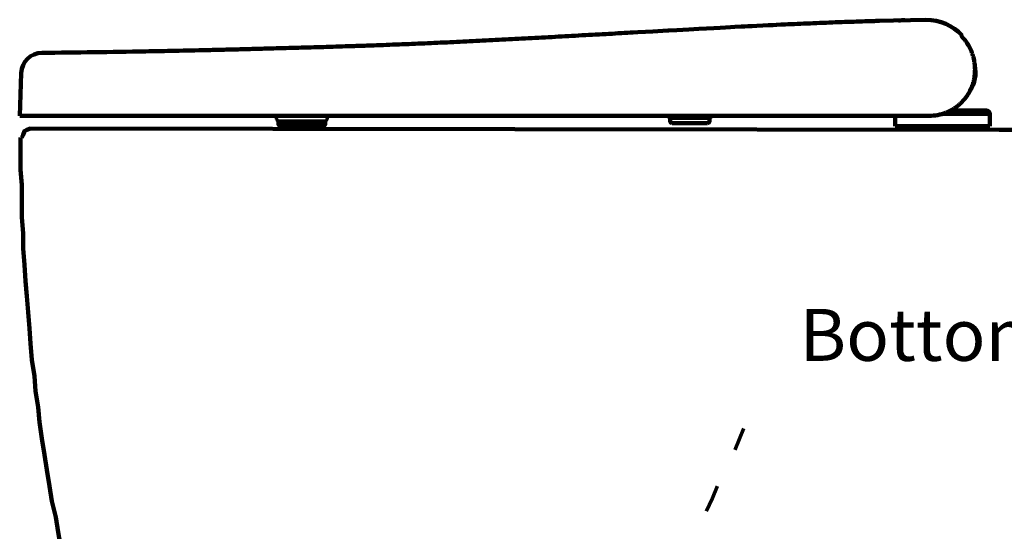
# Model space of a CAD drawing. Units: inches. Extents: x -591 to 2374, y -1193 to 1149.
# Drawn here: x -96 to 374, y -735 to -491 of the extents above; entities that cross this region are included whole.
import ezdxf

# ---------------------------------------------------------------- set-up
doc = ezdxf.new("R2010")
doc.units = ezdxf.units.IN
doc.header["$MEASUREMENT"] = 0
doc.layers.add('dims', color=7, linetype='Continuous')
doc.layers.add('hatch', color=7, linetype='Continuous')

# ---------------------------------------------------------------- blocks, each defined once
blk = doc.blocks.new('block 20')
at = {"color": 7, "lineweight": 200, "true_color": 0xffffff}
blk.add_lwpolyline([(574.55, -543.29), (371.09, -543.29)], dxfattribs=at)
blk = doc.blocks.new('block 22')
at = {"color": 7, "lineweight": 211, "true_color": 0xffffff}
blk.add_lwpolyline([(-95.51, -546.87), (-95.51, -554.63), (-95.51, -562.38), (-94.92, -569.54), (-94.92, -577.3), (-94.92, -585.06), (-94.32, -592.82), (-94.32, -599.98), (-93.72, -607.73), (-93.13, -615.49), (-92.53, -622.65), (-91.93, -630.41), (-91.34, -638.16), (-90.74, -645.32), (-90.14, -653.08), (-88.95, -660.84), (-88.35, -668), (-87.16, -675.75), (-86.56, -682.91), (-85.37, -690.67), (-84.18, -698.43), (-82.98, -705.59), (-81.79, -713.34), (-80.6, -720.5), (-78.81, -728.26), (-77.61, -735.42), (-76.42, -742.58), (-74.63, -750.34), (-72.84, -757.5), (-71.65, -765.25), (-69.86, -772.41), (-68.07, -779.57), (-66.28, -787.33), (-64.49, -794.49), (-62.1, -801.65), (-60.31, -808.81), (-58.52, -816.57), (-56.13, -823.73), (-53.75, -830.89), (-51.96, -838.05), (-49.57, -845.21), (-47.18, -852.37), (-44.8, -859.53), (-42.41, -866.69), (-40.02, -873.85), (-37.04, -881.01), (-34.65, -888.17), (-31.67, -895.33), (-29.28, -902.49), (-26.3, -909.05), (-23.32, -916.21), (-20.93, -923.37), (-17.95, -930.53), (-14.96, -937.1), (-11.38, -944.26), (-8.4, -951.42), (-5.42, -957.98), (-1.84, -965.14), (1.15, -971.7), (4.73, -978.86), (7.71, -985.43), (11.29, -991.99), (14.87, -999.15), (18.45, -1005.72), (22.03, -1012.28)], dxfattribs=at)
blk = doc.blocks.new('block 23')
at = {"color": 7, "lineweight": 200, "true_color": 0xffffff}
blk.add_lwpolyline([(-90.74, -542.69), (-92.53, -543.29), (-93.72, -543.89), (-94.32, -545.68), (-94.92, -546.87)], dxfattribs=at)
blk = doc.blocks.new('block 29')
at = {"color": 7, "lineweight": 200, "true_color": 0xffffff}
blk.add_lwpolyline([(-90.74, -542.69), (371.09, -543.29)], dxfattribs=at)
blk = doc.blocks.new('block 70')
at = {"color": 7, "lineweight": 211, "true_color": 0xffffff}
blk.add_open_spline([(355.86, -502.03), (355.61, -501.64), (355.34, -501.26), (355.07, -500.89), (354.82, -500.55), (354.58, -500.23), (354.29, -499.9), (354.07, -499.65), (353.81, -499.39), (353.65, -499.16), (353.55, -499), (353.48, -498.85), (353.23, -498.69), (353.14, -498.63), (353.03, -498.57), (353.08, -498.52)], degree=3, knots=[0, 0, 0, 0, 1, 1, 1, 2, 2, 2, 3, 3, 3, 4, 4, 4, 5, 5, 5, 5], dxfattribs=at)
blk = doc.blocks.new('block 71')
at = {"color": 7, "lineweight": 211, "true_color": 0xffffff}
blk.add_open_spline([(311.15, -491.35), (311.84, -491.33), (312.53, -491.31), (313.22, -491.29)], degree=3, dxfattribs=at)
blk = doc.blocks.new('block 72')
at = {"color": 7, "lineweight": 211, "true_color": 0xffffff}
blk.add_lwpolyline([(310.95, -491.36), (311.15, -491.35)], dxfattribs=at)
blk = doc.blocks.new('block 73')
at = {"color": 7, "lineweight": 211, "true_color": 0xffffff}
blk.add_open_spline([(323.1, -491.04), (324.11, -491.02), (325.13, -491), (326.15, -490.98)], degree=3, dxfattribs=at)
blk = doc.blocks.new('block 74')
at = {"color": 7, "lineweight": 211, "true_color": 0xffffff}
blk.add_open_spline([(359.33, -511.54), (359.4, -512.03), (359.45, -512.52), (359.48, -513.02), (359.52, -513.52), (359.54, -514.03), (359.54, -514.54), (359.54, -515.05), (359.53, -515.56), (359.5, -516.06), (359.46, -516.57), (359.41, -517.08), (359.34, -517.58), (359.28, -518.09), (359.19, -518.59), (359.09, -519.09), (358.99, -519.58), (358.87, -520.08), (358.73, -520.57), (358.59, -521.05), (358.44, -521.54), (358.27, -522.01), (358.1, -522.49), (357.92, -522.96), (357.72, -523.42), (357.52, -523.87), (357.3, -524.32), (357.07, -524.77), (356.85, -525.21), (356.6, -525.64), (356.35, -526.06), (356.09, -526.48), (355.82, -526.9), (355.54, -527.3), (355.26, -527.7), (354.97, -528.09), (354.66, -528.47), (354.36, -528.84), (354.04, -529.21), (353.71, -529.56), (353.39, -529.92), (353.05, -530.26), (352.7, -530.59), (352.36, -530.91), (352.01, -531.23), (351.64, -531.53), (351.28, -531.83), (350.91, -532.12), (350.53, -532.4), (350.15, -532.68), (349.76, -532.94), (349.37, -533.19), (348.97, -533.44), (348.57, -533.68), (348.17, -533.9), (347.76, -534.13), (347.34, -534.34), (346.92, -534.54), (346.51, -534.73), (346.08, -534.91), (345.65, -535.08)], degree=3, knots=[0, 0, 0, 0, 1, 1, 1, 2, 2, 2, 3, 3, 3, 4, 4, 4, 5, 5, 5, 6, 6, 6, 7, 7, 7, 8, 8, 8, 9, 9, 9, 10, 10, 10, 11, 11, 11, 12, 12, 12, 13, 13, 13, 14, 14, 14, 15, 15, 15, 16, 16, 16, 17, 17, 17, 18, 18, 18, 19, 19, 19, 20, 20, 20, 20], dxfattribs=at)
blk = doc.blocks.new('block 75')
at = {"color": 7, "lineweight": 211, "true_color": 0xffffff}
blk.add_lwpolyline([(195.34, -496.89), (196.58, -496.82)], dxfattribs=at)
blk = doc.blocks.new('block 76')
at = {"color": 7, "lineweight": 211, "true_color": 0xffffff}
blk.add_open_spline([(67.61, -503.15), (68.87, -503.11), (70.12, -503.06), (71.37, -503.02), (75.39, -502.88), (79.42, -502.73), (83.44, -502.57), (87.48, -502.41), (91.53, -502.25), (95.57, -502.07), (99.65, -501.9), (103.72, -501.72), (107.79, -501.53), (111.89, -501.34), (116, -501.14), (120.1, -500.94), (124.24, -500.73), (128.38, -500.52), (132.52, -500.31), (136.7, -500.09), (140.88, -499.87), (145.06, -499.65), (149.28, -499.42), (153.5, -499.2), (157.73, -498.97), (162, -498.73), (166.27, -498.5), (170.54, -498.26), (174.87, -498.02), (179.19, -497.78), (183.52, -497.54), (187.46, -497.33), (191.4, -497.11), (195.34, -496.89)], degree=3, knots=[0, 0, 0, 0, 1, 1, 1, 2, 2, 2, 3, 3, 3, 4, 4, 4, 5, 5, 5, 6, 6, 6, 7, 7, 7, 8, 8, 8, 9, 9, 9, 10, 10, 10, 11, 11, 11, 11], dxfattribs=at)
blk = doc.blocks.new('block 77')
at = {"color": 7, "lineweight": 211, "true_color": 0xffffff}
blk.add_lwpolyline([(66.22, -503.2), (67.61, -503.15)], dxfattribs=at)
blk = doc.blocks.new('block 78')
at = {"color": 7, "lineweight": 211, "true_color": 0xffffff}
blk.add_open_spline([(-35.96, -505.84), (-31.22, -505.75), (-26.48, -505.65), (-21.74, -505.55), (-16.79, -505.45), (-11.83, -505.34), (-6.87, -505.22), (-4.37, -505.16), (-1.87, -505.11), (0.63, -505.04), (3.15, -504.98), (5.68, -504.92), (8.2, -504.86), (10.74, -504.79), (13.28, -504.73), (15.83, -504.66), (18.4, -504.6), (20.97, -504.53), (23.54, -504.46), (25.52, -504.41), (27.51, -504.35), (29.49, -504.3), (31.48, -504.25), (33.47, -504.19), (35.45, -504.14), (37.44, -504.08), (39.43, -504.02), (41.42, -503.97), (43.41, -503.91), (45.4, -503.85), (47.39, -503.79), (51.38, -503.67), (55.37, -503.55), (59.36, -503.42), (61.65, -503.35), (63.93, -503.27), (66.22, -503.2)], degree=3, knots=[0, 0, 0, 0, 1, 1, 1, 2, 2, 2, 3, 3, 3, 4, 4, 4, 5, 5, 5, 6, 6, 6, 7, 7, 7, 8, 8, 8, 9, 9, 9, 10, 10, 10, 11, 11, 11, 12, 12, 12, 12], dxfattribs=at)
blk = doc.blocks.new('block 79')
at = {"color": 7, "lineweight": 211, "true_color": 0xffffff}
blk.add_open_spline([(-35.96, -505.84), (-52.42, -506.15), (-68.88, -506.38), (-85.34, -506.52)], degree=3, dxfattribs=at)
blk = doc.blocks.new('block 80')
at = {"color": 7, "lineweight": 70, "true_color": 0xffffff}
blk.add_open_spline([(28.33, -541.6), (27.78, -541.6), (27.33, -541.15), (27.33, -540.6)], degree=3, dxfattribs=at)
blk = doc.blocks.new('block 81')
at = {"color": 7, "lineweight": 70, "true_color": 0xffffff}
blk.add_open_spline([(49.84, -540.6), (49.84, -541.15), (49.39, -541.6), (48.84, -541.6)], degree=3, dxfattribs=at)
blk = doc.blocks.new('block 82')
at = {"color": 7, "lineweight": 211, "true_color": 0xffffff}
blk.add_open_spline([(-95.25, -516.17), (-95.06, -510.82), (-90.7, -506.57), (-85.34, -506.52)], degree=3, dxfattribs=at)
blk = doc.blocks.new('block 83')
at = {"color": 7, "lineweight": 200, "true_color": 0xffffff}
blk.add_open_spline([(233.68, -536.78), (233.6, -537.25), (233.19, -537.6), (232.7, -537.6)], degree=3, dxfattribs=at)
blk = doc.blocks.new('block 84')
at = {"color": 7, "lineweight": 200, "true_color": 0xffffff}
blk.add_open_spline([(214.47, -537.6), (213.99, -537.6), (213.57, -537.25), (213.49, -536.78)], degree=3, dxfattribs=at)
blk = doc.blocks.new('block 85')
at = {"color": 7, "lineweight": 120, "true_color": 0xffffff}
blk.add_open_spline([(232.99, -539.1), (232.99, -539.65), (232.54, -540.1), (231.99, -540.1)], degree=3, dxfattribs=at)
blk = doc.blocks.new('block 86')
at = {"color": 7, "lineweight": 120, "true_color": 0xffffff}
blk.add_open_spline([(215.19, -540.1), (214.63, -540.1), (214.19, -539.65), (214.19, -539.1)], degree=3, dxfattribs=at)
blk = doc.blocks.new('block 87')
at = {"color": 7, "lineweight": 211, "true_color": 0xffffff}
blk.add_open_spline([(345.65, -535.08), (343.11, -536.09), (340.4, -536.6), (337.66, -536.6)], degree=3, dxfattribs=at)
blk = doc.blocks.new('block 88')
at = {"color": 7, "lineweight": 211, "true_color": 0xffffff}
blk.add_open_spline([(355.86, -502.03), (355.88, -502.06), (355.9, -502.09), (355.92, -502.12)], degree=3, dxfattribs=at)
blk = doc.blocks.new('block 89')
at = {"color": 7, "lineweight": 211, "true_color": 0xffffff}
blk.add_open_spline([(359.1, -510.11), (359.12, -510.21), (359.14, -510.3), (359.15, -510.4)], degree=3, dxfattribs=at)
blk = doc.blocks.new('block 90')
at = {"color": 7, "lineweight": 211, "true_color": 0xffffff}
blk.add_open_spline([(359.15, -510.4), (359.2, -510.64), (359.23, -510.88), (359.27, -511.12)], degree=3, dxfattribs=at)
blk = doc.blocks.new('block 91')
at = {"color": 7, "lineweight": 211, "true_color": 0xffffff}
blk.add_open_spline([(358.33, -507.15), (358.66, -508.12), (358.91, -509.11), (359.1, -510.11)], degree=3, dxfattribs=at)
blk = doc.blocks.new('block 92')
at = {"color": 7, "lineweight": 211, "true_color": 0xffffff}
blk.add_open_spline([(355.86, -502.03), (356.9, -503.62), (357.73, -505.34), (358.33, -507.15)], degree=3, dxfattribs=at)
blk = doc.blocks.new('block 93')
at = {"color": 7, "lineweight": 211, "true_color": 0xffffff}
blk.add_open_spline([(336.17, -490.79), (342.72, -490.7), (348.99, -493.41), (353.41, -498.25)], degree=3, dxfattribs=at)
blk = doc.blocks.new('block 94')
at = {"color": 7, "lineweight": 211, "true_color": 0xffffff}
blk.add_open_spline([(359.43, -512.58), (360.33, -516.75), (359.5, -521.1), (357.14, -524.64)], degree=3, dxfattribs=at)
blk = doc.blocks.new('block 95')
at = {"color": 7, "lineweight": 120, "true_color": 0xffffff}
blk.add_open_spline([(365.09, -534.1), (365.91, -534.1), (366.59, -534.77), (366.59, -535.6)], degree=3, dxfattribs=at)
blk = doc.blocks.new('block 96')
at = {"color": 7, "lineweight": 211, "true_color": 0xffffff}
blk.add_lwpolyline([(-95.96, -536.6), (-95.25, -516.17)], dxfattribs=at)
blk = doc.blocks.new('block 97')
at = {"color": 7, "lineweight": 70, "true_color": 0xffffff}
blk.add_lwpolyline([(26.76, -538.65), (26.61, -538.28)], dxfattribs=at)
blk = doc.blocks.new('block 98')
at = {"color": 7, "lineweight": 70, "true_color": 0xffffff}
blk.add_lwpolyline([(26.61, -538.28), (26.32, -536.6)], dxfattribs=at)
blk = doc.blocks.new('block 99')
at = {"color": 7, "lineweight": 70, "true_color": 0xffffff}
blk.add_lwpolyline([(26.61, -538.28), (26.54, -537.86)], dxfattribs=at)
blk = doc.blocks.new('block 100')
at = {"color": 7, "lineweight": 70, "true_color": 0xffffff}
blk.add_lwpolyline([(27.33, -540.6), (27.33, -539.1)], dxfattribs=at)
blk = doc.blocks.new('block 101')
at = {"color": 7, "lineweight": 70, "true_color": 0xffffff}
blk.add_lwpolyline([(50.85, -536.6), (50.56, -538.28)], dxfattribs=at)
blk = doc.blocks.new('block 102')
at = {"color": 7, "lineweight": 70, "true_color": 0xffffff}
blk.add_lwpolyline([(50.56, -538.28), (50.42, -538.63), (50.06, -538.98)], dxfattribs=at)
blk = doc.blocks.new('block 103')
at = {"color": 7, "lineweight": 70, "true_color": 0xffffff}
blk.add_lwpolyline([(27.12, -538.98), (26.76, -538.65)], dxfattribs=at)
blk = doc.blocks.new('block 104')
at = {"color": 7, "lineweight": 70, "true_color": 0xffffff}
blk.add_lwpolyline([(49.84, -539.1), (49.84, -540.6)], dxfattribs=at)
blk = doc.blocks.new('block 105')
at = {"color": 7, "lineweight": 211, "true_color": 0xffffff}
blk.add_lwpolyline([(205.97, -496.3), (213.01, -495.91)], dxfattribs=at)
blk = doc.blocks.new('block 106')
at = {"color": 7, "lineweight": 211, "true_color": 0xffffff}
blk.add_lwpolyline([(195.34, -496.89), (205.97, -496.3)], dxfattribs=at)
blk = doc.blocks.new('block 107')
at = {"color": 7, "lineweight": 211, "true_color": 0xffffff}
blk.add_lwpolyline([(213.01, -495.91), (213.32, -495.89), (213.62, -495.87), (217.42, -495.66)], dxfattribs=at)
blk = doc.blocks.new('block 108')
at = {"color": 7, "lineweight": 211, "true_color": 0xffffff}
blk.add_lwpolyline([(217.42, -495.66), (223.14, -495.35)], dxfattribs=at)
blk = doc.blocks.new('block 109')
at = {"color": 7, "lineweight": 211, "true_color": 0xffffff}
blk.add_lwpolyline([(223.14, -495.35), (227.78, -495.1)], dxfattribs=at)
blk = doc.blocks.new('block 110')
at = {"color": 7, "lineweight": 211, "true_color": 0xffffff}
blk.add_lwpolyline([(227.78, -495.1), (231.49, -494.89)], dxfattribs=at)
blk = doc.blocks.new('block 111')
at = {"color": 7, "lineweight": 211, "true_color": 0xffffff}
blk.add_lwpolyline([(231.49, -494.89), (234.95, -494.71)], dxfattribs=at)
blk = doc.blocks.new('block 112')
at = {"color": 7, "lineweight": 211, "true_color": 0xffffff}
blk.add_lwpolyline([(234.95, -494.71), (238.09, -494.54)], dxfattribs=at)
blk = doc.blocks.new('block 113')
at = {"color": 7, "lineweight": 211, "true_color": 0xffffff}
blk.add_lwpolyline([(238.09, -494.54), (240.5, -494.41)], dxfattribs=at)
blk = doc.blocks.new('block 114')
at = {"color": 7, "lineweight": 211, "true_color": 0xffffff}
blk.add_lwpolyline([(240.5, -494.41), (242.94, -494.28)], dxfattribs=at)
blk = doc.blocks.new('block 115')
at = {"color": 7, "lineweight": 211, "true_color": 0xffffff}
blk.add_lwpolyline([(242.94, -494.28), (245.01, -494.17)], dxfattribs=at)
blk = doc.blocks.new('block 116')
at = {"color": 7, "lineweight": 211, "true_color": 0xffffff}
blk.add_lwpolyline([(245.01, -494.17), (247.97, -494.02)], dxfattribs=at)
blk = doc.blocks.new('block 117')
at = {"color": 7, "lineweight": 211, "true_color": 0xffffff}
blk.add_lwpolyline([(247.97, -494.02), (249.69, -493.93)], dxfattribs=at)
blk = doc.blocks.new('block 118')
at = {"color": 7, "lineweight": 211, "true_color": 0xffffff}
blk.add_lwpolyline([(249.69, -493.93), (251.45, -493.84)], dxfattribs=at)
blk = doc.blocks.new('block 119')
at = {"color": 7, "lineweight": 211, "true_color": 0xffffff}
blk.add_lwpolyline([(251.45, -493.84), (253.24, -493.75)], dxfattribs=at)
blk = doc.blocks.new('block 120')
at = {"color": 7, "lineweight": 211, "true_color": 0xffffff}
blk.add_lwpolyline([(253.24, -493.75), (255.53, -493.63)], dxfattribs=at)
blk = doc.blocks.new('block 121')
at = {"color": 7, "lineweight": 211, "true_color": 0xffffff}
blk.add_lwpolyline([(255.53, -493.63), (258.35, -493.49)], dxfattribs=at)
blk = doc.blocks.new('block 122')
at = {"color": 7, "lineweight": 211, "true_color": 0xffffff}
blk.add_lwpolyline([(258.35, -493.49), (260.86, -493.37)], dxfattribs=at)
blk = doc.blocks.new('block 123')
at = {"color": 7, "lineweight": 211, "true_color": 0xffffff}
blk.add_lwpolyline([(260.86, -493.37), (263.09, -493.26)], dxfattribs=at)
blk = doc.blocks.new('block 124')
at = {"color": 7, "lineweight": 211, "true_color": 0xffffff}
blk.add_lwpolyline([(263.09, -493.26), (264.96, -493.17)], dxfattribs=at)
blk = doc.blocks.new('block 125')
at = {"color": 7, "lineweight": 211, "true_color": 0xffffff}
blk.add_lwpolyline([(264.96, -493.17), (266.97, -493.07)], dxfattribs=at)
blk = doc.blocks.new('block 126')
at = {"color": 7, "lineweight": 211, "true_color": 0xffffff}
blk.add_lwpolyline([(266.97, -493.07), (269.06, -492.98)], dxfattribs=at)
blk = doc.blocks.new('block 127')
at = {"color": 7, "lineweight": 211, "true_color": 0xffffff}
blk.add_lwpolyline([(269.06, -492.98), (270.49, -492.91)], dxfattribs=at)
blk = doc.blocks.new('block 128')
at = {"color": 7, "lineweight": 211, "true_color": 0xffffff}
blk.add_lwpolyline([(270.49, -492.91), (271.93, -492.84)], dxfattribs=at)
blk = doc.blocks.new('block 129')
at = {"color": 7, "lineweight": 211, "true_color": 0xffffff}
blk.add_lwpolyline([(271.93, -492.84), (273.39, -492.78)], dxfattribs=at)
blk = doc.blocks.new('block 130')
at = {"color": 7, "lineweight": 211, "true_color": 0xffffff}
blk.add_lwpolyline([(273.39, -492.78), (274.87, -492.71)], dxfattribs=at)
blk = doc.blocks.new('block 131')
at = {"color": 7, "lineweight": 211, "true_color": 0xffffff}
blk.add_lwpolyline([(274.87, -492.71), (276.36, -492.65)], dxfattribs=at)
blk = doc.blocks.new('block 132')
at = {"color": 7, "lineweight": 211, "true_color": 0xffffff}
blk.add_lwpolyline([(276.36, -492.65), (277.86, -492.58)], dxfattribs=at)
blk = doc.blocks.new('block 133')
at = {"color": 7, "lineweight": 211, "true_color": 0xffffff}
blk.add_lwpolyline([(277.86, -492.58), (279.37, -492.51)], dxfattribs=at)
blk = doc.blocks.new('block 134')
at = {"color": 7, "lineweight": 211, "true_color": 0xffffff}
blk.add_lwpolyline([(279.37, -492.51), (280.89, -492.45)], dxfattribs=at)
blk = doc.blocks.new('block 135')
at = {"color": 7, "lineweight": 211, "true_color": 0xffffff}
blk.add_lwpolyline([(280.89, -492.45), (282.42, -492.38)], dxfattribs=at)
blk = doc.blocks.new('block 136')
at = {"color": 7, "lineweight": 211, "true_color": 0xffffff}
blk.add_lwpolyline([(282.42, -492.38), (283.95, -492.32)], dxfattribs=at)
blk = doc.blocks.new('block 137')
at = {"color": 7, "lineweight": 211, "true_color": 0xffffff}
blk.add_lwpolyline([(283.95, -492.32), (285.49, -492.26)], dxfattribs=at)
blk = doc.blocks.new('block 138')
at = {"color": 7, "lineweight": 211, "true_color": 0xffffff}
blk.add_lwpolyline([(285.49, -492.26), (287.02, -492.19)], dxfattribs=at)
blk = doc.blocks.new('block 139')
at = {"color": 7, "lineweight": 211, "true_color": 0xffffff}
blk.add_lwpolyline([(287.02, -492.19), (288.55, -492.13)], dxfattribs=at)
blk = doc.blocks.new('block 140')
at = {"color": 7, "lineweight": 211, "true_color": 0xffffff}
blk.add_lwpolyline([(288.55, -492.13), (290.07, -492.07)], dxfattribs=at)
blk = doc.blocks.new('block 141')
at = {"color": 7, "lineweight": 211, "true_color": 0xffffff}
blk.add_lwpolyline([(290.07, -492.07), (291.58, -492.02)], dxfattribs=at)
blk = doc.blocks.new('block 142')
at = {"color": 7, "lineweight": 211, "true_color": 0xffffff}
blk.add_lwpolyline([(291.58, -492.02), (293.08, -491.96)], dxfattribs=at)
blk = doc.blocks.new('block 143')
at = {"color": 7, "lineweight": 211, "true_color": 0xffffff}
blk.add_lwpolyline([(293.08, -491.96), (294.56, -491.9)], dxfattribs=at)
blk = doc.blocks.new('block 144')
at = {"color": 7, "lineweight": 211, "true_color": 0xffffff}
blk.add_lwpolyline([(294.56, -491.9), (296.03, -491.85)], dxfattribs=at)
blk = doc.blocks.new('block 145')
at = {"color": 7, "lineweight": 211, "true_color": 0xffffff}
blk.add_lwpolyline([(296.03, -491.85), (297.48, -491.8)], dxfattribs=at)
blk = doc.blocks.new('block 146')
at = {"color": 7, "lineweight": 211, "true_color": 0xffffff}
blk.add_lwpolyline([(297.48, -491.8), (298.9, -491.75)], dxfattribs=at)
blk = doc.blocks.new('block 147')
at = {"color": 7, "lineweight": 211, "true_color": 0xffffff}
blk.add_lwpolyline([(298.9, -491.75), (300.31, -491.7)], dxfattribs=at)
blk = doc.blocks.new('block 148')
at = {"color": 7, "lineweight": 211, "true_color": 0xffffff}
blk.add_lwpolyline([(300.31, -491.7), (301.7, -491.65)], dxfattribs=at)
blk = doc.blocks.new('block 149')
at = {"color": 7, "lineweight": 211, "true_color": 0xffffff}
blk.add_lwpolyline([(301.7, -491.65), (303.07, -491.6)], dxfattribs=at)
blk = doc.blocks.new('block 150')
at = {"color": 7, "lineweight": 211, "true_color": 0xffffff}
blk.add_lwpolyline([(303.07, -491.6), (304.43, -491.56)], dxfattribs=at)
blk = doc.blocks.new('block 151')
at = {"color": 7, "lineweight": 211, "true_color": 0xffffff}
blk.add_lwpolyline([(304.43, -491.56), (305.78, -491.51)], dxfattribs=at)
blk = doc.blocks.new('block 152')
at = {"color": 7, "lineweight": 211, "true_color": 0xffffff}
blk.add_lwpolyline([(305.78, -491.51), (307.13, -491.47)], dxfattribs=at)
blk = doc.blocks.new('block 153')
at = {"color": 7, "lineweight": 211, "true_color": 0xffffff}
blk.add_lwpolyline([(307.13, -491.47), (308.48, -491.43)], dxfattribs=at)
blk = doc.blocks.new('block 154')
at = {"color": 7, "lineweight": 211, "true_color": 0xffffff}
blk.add_lwpolyline([(308.48, -491.43), (309.79, -491.39)], dxfattribs=at)
blk = doc.blocks.new('block 155')
at = {"color": 7, "lineweight": 211, "true_color": 0xffffff}
blk.add_lwpolyline([(309.79, -491.39), (311.15, -491.35)], dxfattribs=at)
blk = doc.blocks.new('block 156')
at = {"color": 7, "lineweight": 211, "true_color": 0xffffff}
blk.add_lwpolyline([(313.22, -491.29), (313.93, -491.27)], dxfattribs=at)
blk = doc.blocks.new('block 157')
at = {"color": 7, "lineweight": 211, "true_color": 0xffffff}
blk.add_lwpolyline([(313.93, -491.27), (320.66, -491.1)], dxfattribs=at)
blk = doc.blocks.new('block 158')
at = {"color": 7, "lineweight": 211, "true_color": 0xffffff}
blk.add_lwpolyline([(320.66, -491.1), (328.8, -490.93), (336.16, -490.8)], dxfattribs=at)
blk = doc.blocks.new('block 159')
at = {"color": 7, "lineweight": 70, "true_color": 0xffffff}
blk.add_lwpolyline([(50.05, -538.98), (49.57, -539.1)], dxfattribs=at)
blk = doc.blocks.new('block 160')
at = {"color": 7, "lineweight": 120, "true_color": 0xffffff}
blk.add_lwpolyline([(347.78, -534.1), (365.09, -534.1)], dxfattribs=at)
blk = doc.blocks.new('block 161')
at = {"color": 7, "lineweight": 120, "true_color": 0xffffff}
blk.add_lwpolyline([(344.17, -535.6), (366.59, -535.6)], dxfattribs=at)
blk = doc.blocks.new('block 162')
at = {"color": 7, "lineweight": 211, "true_color": 0xffffff}
blk.add_lwpolyline([(-95.96, -536.6), (337.66, -536.6)], dxfattribs=at)
blk = doc.blocks.new('block 163')
at = {"color": 7, "lineweight": 200, "true_color": 0xffffff}
blk.add_lwpolyline([(232.99, -537.6), (214.19, -537.6)], dxfattribs=at)
blk = doc.blocks.new('block 164')
at = {"color": 7, "lineweight": 70, "true_color": 0xffffff}
blk.add_lwpolyline([(49.84, -539.1), (27.33, -539.1)], dxfattribs=at)
blk = doc.blocks.new('block 165')
at = {"color": 7, "lineweight": 120, "true_color": 0xffffff}
blk.add_lwpolyline([(215.19, -540.1), (231.99, -540.1)], dxfattribs=at)
blk = doc.blocks.new('block 166')
at = {"color": 7, "lineweight": 70, "true_color": 0xffffff}
blk.add_lwpolyline([(27.33, -540.6), (49.84, -540.6)], dxfattribs=at)
blk = doc.blocks.new('block 167')
at = {"color": 7, "lineweight": 120, "true_color": 0xffffff}
blk.add_lwpolyline([(321.49, -541.6), (366.59, -541.6)], dxfattribs=at)
blk = doc.blocks.new('block 168')
at = {"color": 7, "lineweight": 70, "true_color": 0xffffff}
blk.add_lwpolyline([(28.33, -541.6), (48.84, -541.6)], dxfattribs=at)
blk = doc.blocks.new('block 169')
at = {"color": 7, "lineweight": 200, "true_color": 0xffffff}
blk.add_lwpolyline([(364.54, -542.6), (323.54, -542.6)], dxfattribs=at)
blk = doc.blocks.new('block 170')
at = {"color": 7, "lineweight": 70, "true_color": 0xffffff}
blk.add_lwpolyline([(27.6, -539.1), (27.12, -538.98)], dxfattribs=at)
blk = doc.blocks.new('block 171')
at = {"color": 7, "lineweight": 70, "true_color": 0xffffff}
blk.add_lwpolyline([(27.6, -539.1), (27.11, -538.98), (26.75, -538.63), (26.61, -538.28)], dxfattribs=at)
blk = doc.blocks.new('block 172')
at = {"color": 7, "lineweight": 200, "true_color": 0xffffff}
blk.add_lwpolyline([(213.49, -536.78), (213.46, -536.6)], dxfattribs=at)
blk = doc.blocks.new('block 173')
at = {"color": 7, "lineweight": 120, "true_color": 0xffffff}
blk.add_lwpolyline([(214.19, -539.1), (214.19, -537.6)], dxfattribs=at)
blk = doc.blocks.new('block 174')
at = {"color": 7, "lineweight": 200, "true_color": 0xffffff}
blk.add_lwpolyline([(233.72, -536.6), (233.68, -536.78)], dxfattribs=at)
blk = doc.blocks.new('block 175')
at = {"color": 7, "lineweight": 211, "true_color": 0xffffff}
blk.add_lwpolyline([(353.08, -498.52), (353.41, -498.25)], dxfattribs=at)
blk = doc.blocks.new('block 176')
at = {"color": 7, "lineweight": 120, "true_color": 0xffffff}
blk.add_lwpolyline([(232.99, -537.6), (232.99, -539.1)], dxfattribs=at)
blk = doc.blocks.new('block 177')
at = {"color": 7, "lineweight": 120, "true_color": 0xffffff}
blk.add_lwpolyline([(321.49, -536.6), (321.49, -541.6)], dxfattribs=at)
blk = doc.blocks.new('block 178')
at = {"color": 7, "lineweight": 200, "true_color": 0xffffff}
blk.add_lwpolyline([(323.54, -542.6), (323.54, -541.6)], dxfattribs=at)
blk = doc.blocks.new('block 179')
at = {"color": 7, "lineweight": 211, "true_color": 0xffffff}
blk.add_lwpolyline([(348.04, -534.1), (348.04, -533.97)], dxfattribs=at)
blk = doc.blocks.new('block 180')
at = {"color": 7, "lineweight": 211, "true_color": 0xffffff}
blk.add_lwpolyline([(348.04, -533.97), (348.04, -534.1)], dxfattribs=at)
blk = doc.blocks.new('block 181')
at = {"color": 7, "lineweight": 211, "true_color": 0xffffff}
blk.add_lwpolyline([(359.27, -511.12), (359.33, -511.54)], dxfattribs=at)
blk = doc.blocks.new('block 182')
at = {"color": 7, "lineweight": 200, "true_color": 0xffffff}
blk.add_lwpolyline([(364.54, -542.6), (364.54, -541.6)], dxfattribs=at)
blk = doc.blocks.new('block 183')
at = {"color": 7, "lineweight": 120, "true_color": 0xffffff}
blk.add_lwpolyline([(366.59, -535.6), (366.59, -541.6)], dxfattribs=at)
blk = doc.blocks.new('block 184')
at = {"color": 7, "lineweight": 211, "true_color": 0xffffff}
blk.add_lwpolyline([(336.16, -490.8), (336.16, -490.8)], dxfattribs=at)
blk = doc.blocks.new('block 185')
at = {"color": 7, "lineweight": 211, "true_color": 0xffffff}
blk.add_lwpolyline([(-85.34, -506.52), (-85.34, -506.52)], dxfattribs=at)
blk = doc.blocks.new('block 186')
at = {"color": 7, "lineweight": 200, "true_color": 0xffffff}
blk.add_lwpolyline([(-85.34, -536.6), (-85.34, -536.6)], dxfattribs=at)
blk = doc.blocks.new('block 187')
at = {"color": 7, "lineweight": 200, "true_color": 0xffffff}
blk.add_lwpolyline([(336.51, -542.6), (354.31, -542.6)], dxfattribs=at)
blk = doc.blocks.new('block 299')
at = {"layer": 'hatch', "color": 7, "lineweight": 70, "true_color": 0xffffff}
blk.add_lwpolyline([(231.46, -725.28), (234.45, -719.31), (236.83, -713.34)], dxfattribs=at)
blk = doc.blocks.new('block 300')
at = {"layer": 'hatch', "color": 7, "lineweight": 70, "true_color": 0xffffff}
blk.add_lwpolyline([(245.19, -696.04), (249.36, -685.9)], dxfattribs=at)
blk = doc.blocks.new('block 345')
at = {"layer": 'dims', "color": 7, "true_color": 0xffffff, "insert": (275.9, -653.57), "char_height": 24.7767, "attachment_point": 7}
blk.add_mtext('\\fArial|b0|i0|c0|p34;\\W1;Bottom water inlet', dxfattribs=at)

msp = doc.modelspace()

# ---------------------------------------------------------------- block references
for name in ['block 127', 'block 128', 'block 129', 'block 130', 'block 131', 'block 132', 'block 133', 'block 134', 'block 135', 'block 136', 'block 137', 'block 138', 'block 139', 'block 140', 'block 141', 'block 142', 'block 143', 'block 144', 'block 145', 'block 146', 'block 147', 'block 148', 'block 149', 'block 150', 'block 151', 'block 152', 'block 153', 'block 154', 'block 155', 'block 72', 'block 71', 'block 156', 'block 157', 'block 158', 'block 73', 'block 184', 'block 93', 'block 76', 'block 106', 'block 75', 'block 105', 'block 107', 'block 108', 'block 109', 'block 110', 'block 111', 'block 112', 'block 113', 'block 114', 'block 115', 'block 116', 'block 117', 'block 118', 'block 119', 'block 120', 'block 121', 'block 122', 'block 123', 'block 124', 'block 125', 'block 126', 'block 70', 'block 175', 'block 88', 'block 92', 'block 82', 'block 79', 'block 185', 'block 78', 'block 77', 'block 74', 'block 91', 'block 89', 'block 90', 'block 181', 'block 96', 'block 94', 'block 87', 'block 160', 'block 179', 'block 180', 'block 95', 'block 162', 'block 186', 'block 98', 'block 99', 'block 97', 'block 171', 'block 103', 'block 170', 'block 100', 'block 164', 'block 159', 'block 104', 'block 102', 'block 101', 'block 172', 'block 84', 'block 163', 'block 173', 'block 86', 'block 85', 'block 83', 'block 176', 'block 174', 'block 177', 'block 161', 'block 183', 'block 23', 'block 29', 'block 80', 'block 166', 'block 168', 'block 81', 'block 165', 'block 167', 'block 178', 'block 169', 'block 187', 'block 182', 'block 20', 'block 22']:
    msp.add_blockref(name, (0, 0))
at = {"layer": 'dims'}
msp.add_blockref('block 345', (0, 0), dxfattribs=at)
at = {"layer": 'hatch'}
for name in ['block 300', 'block 299']:
    msp.add_blockref(name, (0, 0), dxfattribs=at)

doc.saveas('drawing.dxf')
